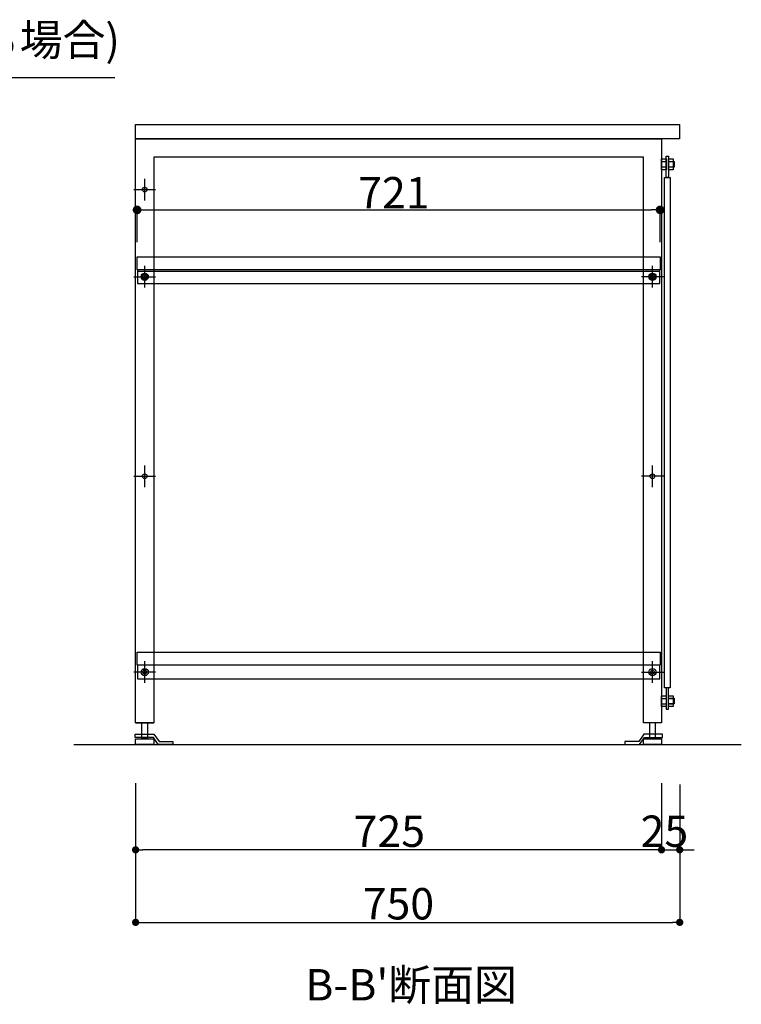
# Model space of a CAD drawing. Extents: x 97601 to 235585, y 11660 to 24356.
# Drawn here: x 107055 to 108050, y 17802 to 19159 of the extents above; entities that cross this region are included whole.
import ezdxf
from ezdxf.enums import TextEntityAlignment as Align

# ---------------------------------------------------------------- set-up
doc = ezdxf.new("R2010")
doc.units = 0
doc.header["$LTSCALE"] = 20
doc.header["$PDMODE"] = 1
doc.header["$PDSIZE"] = -2
doc.linetypes.add('______-26', pattern=[6.433334, 4.020834, -0.804167, 0.804167, -0.804167])
doc.layers.get('0').update_dxf_attribs({"linetype": 'CONTINUOUS'})
doc.layers.get('DEFPOINTS').update_dxf_attribs({"linetype": 'CONTINUOUS'})
for name, color, linetype in [('__', 7, 'CONTINUOUS'), ('__-1', 7, 'CONTINUOUS'), ('__-2', 7, 'CONTINUOUS'), ('__-5', 7, 'CONTINUOUS')]:
    doc.layers.add(name, color=color, linetype=linetype)
doc.styles.add('_______', font='txt', dxfattribs={"bigfont": 'ＭＳ ゴシック'})
doc.dimstyles.new('SPEAC', dxfattribs={"dimtxt": 43.288773, "dimasz": 10.014893, "dimexe": 0, "dimexo": 60, "dimgap": 4, "dimtad": 1, "dimblk": 'DOT', "dimblk1": 'DOT', "dimblk2": 'DOT', "dimcen": 0, "dimazin": 3, "dimtfac": 1, "dimtix": 1, "dimtmove": 0, "dimatfit": 3})
doc.dimstyles.new('TOOLBOX', dxfattribs={"dimtxt": 43.288773, "dimasz": 11.999268, "dimexe": 0, "dimexo": 20, "dimgap": 2, "dimtad": 1, "dimblk": 'DOT', "dimblk1": 'DOT', "dimblk2": 'DOT', "dimcen": 0, "dimazin": 3, "dimtfac": 1, "dimtix": 1, "dimtmove": 0, "dimatfit": 3})

# ---------------------------------------------------------------- blocks, each defined once
blk = doc.blocks.new('____-8')
at = {"layer": '__-1', "color": 17, "linetype": '______-26'}
for p, q in [((1139.5, -1756.6), (1139.5, -1726.6)), ((1124.5, -1741.6), (1154.5, -1741.6))]:
    blk.add_line(p, q, dxfattribs=at)
at = {"layer": '__-1', "color": 1, "linetype": 'CONTINUOUS'}
blk.add_circle((1139.5, -1741.6), 3.25, dxfattribs=at)
blk = doc.blocks.new('____-9')
at = {"layer": '__-1', "color": 17, "linetype": '______-26'}
for p, q in [((1839.5, -1756.6), (1839.5, -1726.6)), ((1854.5, -1741.6), (1824.5, -1741.6))]:
    blk.add_line(p, q, dxfattribs=at)
at = {"layer": '__-1', "color": 1, "linetype": 'CONTINUOUS'}
blk.add_circle((1839.5, -1741.6), 3.25, dxfattribs=at)
blk = doc.blocks.new('____-10')
at = {"layer": '__-1', "color": 17, "linetype": '______-26'}
for p, q in [((1139.5, -1361.6), (1139.5, -1331.6)), ((1124.5, -1346.6), (1154.5, -1346.6))]:
    blk.add_line(p, q, dxfattribs=at)
at = {"layer": '__-1', "color": 1, "linetype": 'CONTINUOUS'}
blk.add_circle((1139.5, -1346.6), 3.25, dxfattribs=at)
blk = doc.blocks.new('_DOT')
at = {"color": 0, "linetype": 'BYBLOCK'}
blk.add_line((-0.5, 0), (-1, 0), dxfattribs=at)
at = {"color": 0, "linetype": 'BYBLOCK', "const_width": 0.5}
blk.add_lwpolyline([(-0.25, 0, 1), (0.25, 0, 1)], format="xyb", close=True, dxfattribs=at)
blk = doc.blocks.new('*D41')
at = {"layer": '__-2', "color": 0, "linetype": 'CONTINUOUS'}
for p, q in [((1127, -2166.6), (1127, -2356.6)), ((1877, -2166.6), (1877, -2356.6)), ((1137, -2356.6), (1866.9, -2356.6))]:
    blk.add_line(p, q, dxfattribs=at)
at = {"layer": 'DEFPOINTS', "color": 0}
for p in [(1127, -2106.6), (1877, -2106.6), (1877, -2356.6)]:
    blk.add_point(p, dxfattribs=at)
at = {"layer": '__-2', "color": 0, "xscale": 10.014892578125, "yscale": 10.014892578125, "zscale": 10.014892578125, "rotation": 180}
blk.add_blockref('_DOT', (1127, -2356.6), dxfattribs=at)
at = {"layer": '__-2', "color": 0, "xscale": 10.014892578125, "yscale": 10.014892578125, "zscale": 10.014892578125}
blk.add_blockref('_DOT', (1877, -2356.6), dxfattribs=at)
at = {"layer": '__-2', "color": 0, "style": '_______'}
blk.add_text('750', height=43.29, dxfattribs=at).set_placement((1440.1, -2352.6))
blk = doc.blocks.new('*D42')
at = {"layer": '__-2', "color": 0, "linetype": 'CONTINUOUS'}
for p, q in [((1127, -2164.6), (1127, -2256.6)), ((1852, -2164.6), (1852, -2256.6)), ((1841.9, -2256.6), (1137, -2256.6))]:
    blk.add_line(p, q, dxfattribs=at)
at = {"layer": 'DEFPOINTS', "color": 0}
for p in [(1127, -2104.6), (1852, -2104.6), (1127, -2256.6)]:
    blk.add_point(p, dxfattribs=at)
at = {"layer": '__-2', "color": 0, "xscale": 10.014892578125, "yscale": 10.014892578125, "zscale": 10.014892578125, "rotation": 180}
blk.add_blockref('_DOT', (1127, -2256.6), dxfattribs=at)
at = {"layer": '__-2', "color": 0, "xscale": 10.014892578125, "yscale": 10.014892578125, "zscale": 10.014892578125}
blk.add_blockref('_DOT', (1852, -2256.6), dxfattribs=at)
at = {"layer": '__-2', "color": 0, "style": '_______'}
blk.add_text('725', height=43.29, dxfattribs=at).set_placement((1427.6, -2252.6))
blk = doc.blocks.new('*D43')
at = {"layer": '__-2', "color": 0, "linetype": 'CONTINUOUS'}
for p, q in [((1852, -2164.6), (1852, -2256.6)), ((1877, -2166.6), (1877, -2256.6)), ((1841.9, -2256.6), (1831.9, -2256.6)), ((1852, -2256.6), (1877, -2256.6)), ((1887, -2256.6), (1897, -2256.6))]:
    blk.add_line(p, q, dxfattribs=at)
at = {"layer": 'DEFPOINTS', "color": 0}
for p in [(1852, -2104.6), (1877, -2106.6), (1877, -2256.6)]:
    blk.add_point(p, dxfattribs=at)
at = {"layer": '__-2', "color": 0, "xscale": 10.014892578125, "yscale": 10.014892578125, "zscale": 10.014892578125}
blk.add_blockref('_DOT', (1852, -2256.6), dxfattribs=at)
at = {"layer": '__-2', "color": 0, "xscale": 10.014892578125, "yscale": 10.014892578125, "zscale": 10.014892578125, "rotation": 180}
blk.add_blockref('_DOT', (1877, -2256.6), dxfattribs=at)
at = {"layer": '__-2', "color": 0, "style": '_______'}
blk.add_text('25', height=43.29, dxfattribs=at).set_placement((1823.2, -2252.6))
blk = doc.blocks.new('____-17')
at = {"layer": '__', "color": 5}
for p, q in [((1827.6, -2097.1), (1820.6, -2107.1)), ((1821.6, -2111.6), (1828.3, -2101.6)), ((1853.3, -2097.1), (1827.6, -2097.1)), ((1828.3, -2101.6), (1853.3, -2101.6)), ((1853.3, -2101.6), (1853.3, -2097.1)), ((1801.6, -2107.1), (1801.6, -2111.6)), ((1820.6, -2107.1), (1801.6, -2107.1)), ((1801.6, -2111.6), (1821.6, -2111.6))]:
    blk.add_line(p, q, dxfattribs=at)
blk = doc.blocks.new('____-18')
at = {"layer": '__', "color": 5}
for p, q in [((1126.6, -2097.1), (1152.3, -2097.1)), ((1126.6, -2101.6), (1126.6, -2097.1)), ((1151.6, -2101.6), (1126.6, -2101.6)), ((1158.3, -2111.6), (1151.6, -2101.6)), ((1152.3, -2097.1), (1159.3, -2107.1)), ((1178.3, -2111.6), (1158.3, -2111.6)), ((1159.3, -2107.1), (1178.3, -2107.1)), ((1178.3, -2107.1), (1178.3, -2111.6))]:
    blk.add_line(p, q, dxfattribs=at)
blk = doc.blocks.new('____-19')
at = {"layer": '__', "color": 5}
for p, q in [((1861.5, -2047.8), (1868, -2047.8)), ((1861.5, -2055.3), (1868, -2055.3))]:
    blk.add_line(p, q, dxfattribs=at)
at = {"layer": '__', "color": 5, "flags": 128}
blk.add_lwpolyline([(1861.5, -2044.1), (1868, -2044.1), (1868, -2059.1), (1861.5, -2059.1)], close=True, dxfattribs=at)
blk = doc.blocks.new('____-20')
at = {"layer": '__', "color": 5}
for p, q in [((1852, -2047.8), (1858.5, -2047.8)), ((1852, -2055.3), (1858.5, -2055.3))]:
    blk.add_line(p, q, dxfattribs=at)
at = {"layer": '__', "color": 5, "flags": 128}
blk.add_lwpolyline([(1852, -2044.1), (1858.5, -2044.1), (1858.5, -2059.1), (1852, -2059.1)], close=True, dxfattribs=at)
blk = doc.blocks.new('____-21')
at = {"layer": '__', "color": 5}
for p, q in [((1861.5, -1307.8), (1868, -1307.8)), ((1861.5, -1315.3), (1868, -1315.3))]:
    blk.add_line(p, q, dxfattribs=at)
at = {"layer": '__', "color": 5, "flags": 128}
blk.add_lwpolyline([(1861.5, -1304.1), (1868, -1304.1), (1868, -1319.1), (1861.5, -1319.1)], close=True, dxfattribs=at)
blk = doc.blocks.new('____-22')
at = {"layer": '__', "color": 5}
for p, q in [((1852, -1307.8), (1858.5, -1307.8)), ((1852, -1315.3), (1858.5, -1315.3))]:
    blk.add_line(p, q, dxfattribs=at)
at = {"layer": '__', "color": 5, "flags": 128}
blk.add_lwpolyline([(1852, -1304.1), (1858.5, -1304.1), (1858.5, -1319.1), (1852, -1319.1)], close=True, dxfattribs=at)
blk = doc.blocks.new('____-23')
at = {"color": 3}
for p, q in [((1138, -1464.1), (1136.6, -1466.6)), ((1140.9, -1464.1), (1138, -1464.1)), ((1142.3, -1466.6), (1140.9, -1464.1)), ((1136.6, -1466.6), (1138, -1469.1)), ((1138, -1469.1), (1140.9, -1469.1)), ((1140.9, -1469.1), (1142.3, -1466.6))]:
    blk.add_line(p, q, dxfattribs=at)
for radius in [5, 4.31]:
    blk.add_circle((1139.5, -1466.6), radius, dxfattribs=at)
blk = doc.blocks.new('____-24')
at = {"color": 3}
for p, q in [((1836.6, -1466.6), (1838, -1464.1)), ((1838, -1464.1), (1840.9, -1464.1)), ((1840.9, -1464.1), (1842.3, -1466.6)), ((1838, -1469.1), (1836.6, -1466.6)), ((1840.9, -1469.1), (1838, -1469.1)), ((1842.3, -1466.6), (1840.9, -1469.1))]:
    blk.add_line(p, q, dxfattribs=at)
for radius in [5, 4.31]:
    blk.add_circle((1839.5, -1466.6), radius, dxfattribs=at)
blk = doc.blocks.new('____-25')
at = {"layer": '__-1', "color": 17, "linetype": '______-26'}
for p, q in [((1139.5, -1481.6), (1139.5, -1451.6)), ((1124.5, -1466.6), (1154.5, -1466.6))]:
    blk.add_line(p, q, dxfattribs=at)
at = {"layer": '__-1', "color": 1, "linetype": 'CONTINUOUS'}
blk.add_circle((1139.5, -1466.6), 3.25, dxfattribs=at)
blk = doc.blocks.new('____-26')
at = {"layer": '__-1', "color": 17, "linetype": '______-26'}
for p, q in [((1839.5, -1481.6), (1839.5, -1451.6)), ((1854.5, -1466.6), (1824.5, -1466.6))]:
    blk.add_line(p, q, dxfattribs=at)
at = {"layer": '__-1', "color": 1, "linetype": 'CONTINUOUS'}
blk.add_circle((1839.5, -1466.6), 3.25, dxfattribs=at)
blk = doc.blocks.new('____-58')
at = {"color": 3}
for p, q in [((1138, -2009.1), (1136.6, -2011.6)), ((1136.6, -2011.6), (1138, -2014.1)), ((1140.9, -2009.1), (1138, -2009.1)), ((1138, -2014.1), (1140.9, -2014.1)), ((1142.3, -2011.6), (1140.9, -2009.1)), ((1140.9, -2014.1), (1142.3, -2011.6))]:
    blk.add_line(p, q, dxfattribs=at)
blk = doc.blocks.new('____-59')
at = {"color": 3}
blk.add_circle((1139.5, -2011.6), 5, dxfattribs=at)
at = {"layer": '__-1', "color": 17, "linetype": '______-26'}
for p, q in [((1139.5, -2026.6), (1139.5, -1996.6)), ((1154.5, -2011.6), (1124.5, -2011.6))]:
    blk.add_line(p, q, dxfattribs=at)
at = {"layer": '__-1', "color": 1}
blk.add_blockref('____-58', (0, 0), dxfattribs=at)
blk = doc.blocks.new('____-60')
at = {"color": 3}
for p, q in [((1836.6, -2011.6), (1838, -2009.1)), ((1838, -2014.1), (1836.6, -2011.6)), ((1838, -2009.1), (1840.9, -2009.1)), ((1840.9, -2014.1), (1838, -2014.1)), ((1840.9, -2009.1), (1842.3, -2011.6)), ((1842.3, -2011.6), (1840.9, -2014.1))]:
    blk.add_line(p, q, dxfattribs=at)
blk = doc.blocks.new('____-61')
at = {"color": 3}
blk.add_circle((1839.5, -2011.6), 5, dxfattribs=at)
at = {"layer": '__-1', "color": 17, "linetype": '______-26'}
for p, q in [((1839.5, -2026.6), (1839.5, -1996.6)), ((1824.5, -2011.6), (1854.5, -2011.6))]:
    blk.add_line(p, q, dxfattribs=at)
at = {"layer": '__-1', "color": 1}
blk.add_blockref('____-60', (0, 0), dxfattribs=at)
blk = doc.blocks.new('*D169')
at = {"layer": '__-2', "color": 0, "linetype": 'CONTINUOUS'}
for p, q in [((1129, -1419.1), (1129, -1374.5)), ((1141, -1374.5), (1838, -1374.5)), ((1850, -1419.1), (1850, -1374.5))]:
    blk.add_line(p, q, dxfattribs=at)
at = {"layer": 'DEFPOINTS', "color": 0}
for p in [(1850, -1374.5), (1129, -1439.1), (1850, -1439.1)]:
    blk.add_point(p, dxfattribs=at)
at = {"layer": '__-2', "color": 0, "xscale": 11.999267578125, "yscale": 11.999267578125, "zscale": 11.999267578125, "rotation": 180}
blk.add_blockref('_DOT', (1129, -1374.5), dxfattribs=at)
at = {"layer": '__-2', "color": 0, "xscale": 11.999267578125, "yscale": 11.999267578125, "zscale": 11.999267578125}
blk.add_blockref('_DOT', (1850, -1374.5), dxfattribs=at)
at = {"layer": '__-2', "color": 0, "style": '_______'}
blk.add_text('721', height=43.29, dxfattribs=at).set_placement((1433.8, -1372.5))
blk = doc.blocks.new('____-3_2D')
at = {"layer": '__', "color": 5}
blk.add_line((1126.953, -2081.581), (1151.953, -2081.581), dxfattribs=at)
at = {"layer": '__', "color": 1, "flags": 128}
blk.add_lwpolyline([(1126.953, -1256.581), (1876.953, -1256.581), (1876.953, -1276.581), (1126.953, -1276.581)], close=True, dxfattribs=at)
at = {"layer": '__', "color": 5, "flags": 128}
for points in [[(1126.953, -1276.581), (1851.953, -1276.581), (1851.953, -2081.581), (1826.953, -2081.581), (1826.953, -1301.581), (1151.953, -1301.581), (1151.953, -2081.581), (1126.953, -2081.581)], [(1861.453, -1300.546), (1861.453, -1329.705), (1858.453, -1329.705), (1858.453, -1300.546)], [(1861.453, -1307.581), (1869.453, -1307.581), (1869.453, -1315.581), (1861.453, -1315.581)], [(1855.953, -1329.705), (1863.953, -1329.705), (1863.953, -2033.457), (1855.953, -2033.457)], [(1129.453, -1476.081), (1849.453, -1476.081), (1849.453, -1457.081), (1129.453, -1457.081)], [(1129.453, -1459.081), (1849.453, -1459.081), (1849.453, -1457.081), (1129.453, -1457.081)], [(1129.453, -2021.081), (1849.453, -2021.081), (1849.453, -2002.081), (1129.453, -2002.081)], [(1861.453, -2062.616), (1861.453, -2033.457), (1858.453, -2033.457), (1858.453, -2062.616)], [(1861.453, -2047.581), (1869.453, -2047.581), (1869.453, -2055.581), (1861.453, -2055.581)], [(1143.453, -2081.581), (1143.453, -2103.581), (1135.453, -2103.581), (1135.453, -2081.581)], [(1835.453, -2081.581), (1835.453, -2103.581), (1843.453, -2103.581), (1843.453, -2081.581)], [(1126.953, -2103.581), (1151.953, -2103.581), (1151.953, -2111.581), (1126.953, -2111.581)], [(1826.953, -2103.581), (1851.953, -2103.581), (1851.953, -2111.581), (1826.953, -2111.581)]]:
    blk.add_lwpolyline(points, close=True, dxfattribs=at)
at = {"layer": '__-1', "color": 1, "linetype": 'CONTINUOUS'}
blk.add_line((517, -1192), (1098.333, -1192), dxfattribs=at)
at = {"layer": '__-1', "color": 3, "linetype": 'CONTINUOUS'}
blk.add_line((1041.953, -2111.581), (1961.953, -2111.581), dxfattribs=at)
at = {"layer": '__-2', "color": 1, "flags": 128}
blk.add_lwpolyline([(1128.953, -1439.081), (1849.953, -1439.081), (1849.953, -1457.081), (1128.953, -1457.081)], close=True, dxfattribs=at)
at = {"layer": '__-2', "color": 5, "flags": 128}
blk.add_lwpolyline([(1128.953, -1984.081), (1849.953, -1984.081), (1849.953, -2002.081), (1128.953, -2002.081)], close=True, dxfattribs=at)
at = {"layer": '__', "color": 5}
for name in ['____-22', '____-21', '____-20', '____-19', '____-18', '____-17']:
    blk.add_blockref(name, (0, 0), dxfattribs=at)
at = {"layer": '__-1', "color": 1}
for name in ['____-10', '____-25', '____-26', '____-8', '____-9', '____-59', '____-61']:
    blk.add_blockref(name, (0, 0), dxfattribs=at)
at = {"layer": '__-1', "color": 7}
for name in ['____-23', '____-24']:
    blk.add_blockref(name, (0, 0), dxfattribs=at)
at = {"layer": '__-1', "color": 1, "style": '_______'}
blk.add_text('(壁面に固定する場合)', height=43.28877, dxfattribs=at).set_placement((533.889, -1118.629), align=Align.TOP_LEFT)
at = {"layer": '__-5', "color": 2, "style": '_______'}
blk.add_text("%%uB-B'断面図", height=43.2888, dxfattribs=at).set_placement((1360.842, -2442.641), align=Align.MIDDLE_LEFT)
at = {"layer": '__-2', "color": 17, "linetype": 'CONTINUOUS'}
for base, p1, p2, dimstyle, picture, middle in [((1849.953, -1374.461), (1128.953, -1439.081), (1849.953, -1439.081), 'TOOLBOX', '*D169', (1489.453, -1350.817)), ((1126.953, -2256.581), (1851.953, -2104.581), (1126.953, -2104.581), 'SPEAC', '*D42', (1489.453, -2230.937)), ((1876.953, -2356.581), (1126.953, -2106.581), (1876.953, -2106.581), 'SPEAC', '*D41', (1501.953, -2330.937)), ((1876.953, -2256.581), (1851.953, -2104.581), (1876.953, -2106.581), 'SPEAC', '*D43', (1864.453, -2230.937))]:
    dim = blk.add_linear_dim(base=base, p1=p1, p2=p2, dimstyle=dimstyle, override={"dimpost": '<>'}, dxfattribs=at)
    dim.commit()
    dim.dimension.update_dxf_attribs({"geometry": picture, "text_midpoint": middle})

msp = doc.modelspace()

# ---------------------------------------------------------------- block references
at = {"layer": '__-1', "color": 1}
msp.add_blockref('____-3_2D', (106088.073, 20271.581), dxfattribs=at)

doc.saveas('drawing.dxf')
